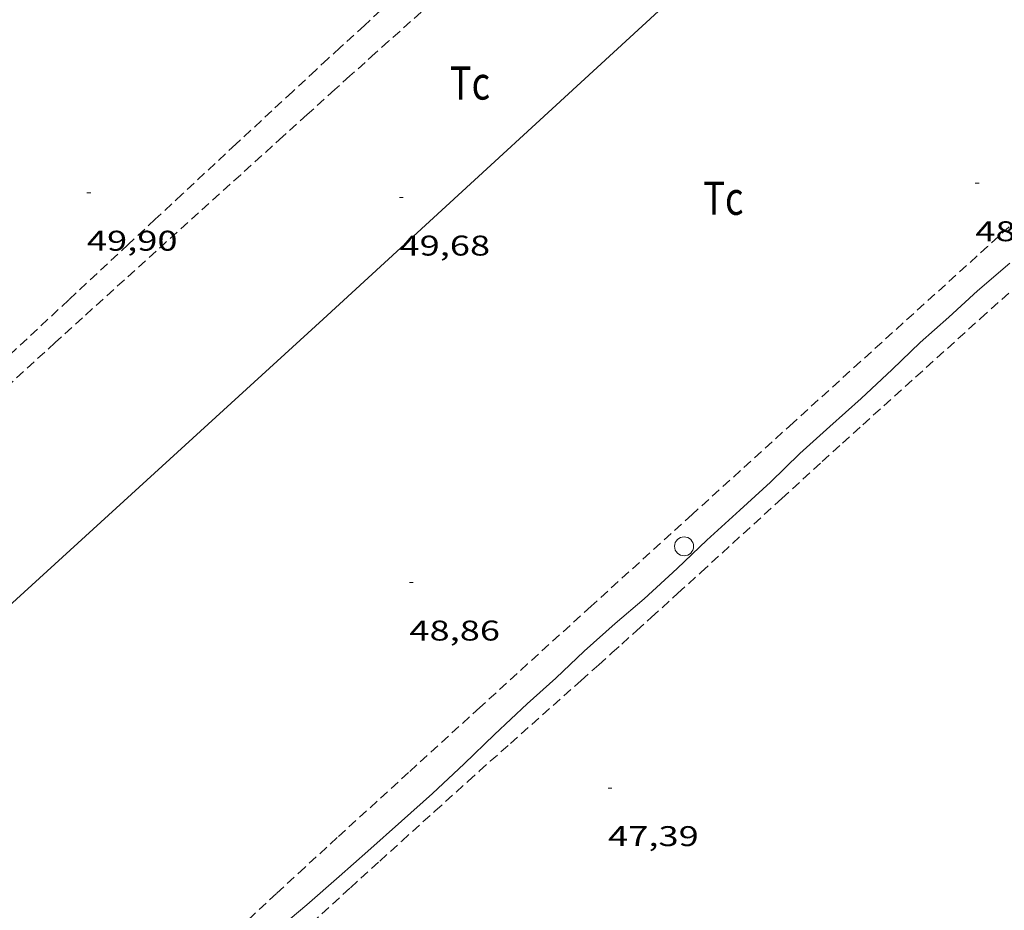
# Model space of a CAD drawing. Units: inches. Extents: x 454999 to 456023, y 4599992 to 4600502.
# Drawn here: x 455063 to 455115, y 4600121 to 4600168 of the extents above; entities that cross this region are included whole.
import ezdxf
from ezdxf.enums import TextEntityAlignment as Align

# ---------------------------------------------------------------- set-up
doc = ezdxf.new("R2010")
doc.units = ezdxf.units.IN
doc.header["$MEASUREMENT"] = 0
doc.linetypes.add('TRAZOS', pattern=[0.75, 0.5, -0.25])
for name, color, linetype, lineweight in [('CORBA DE NIVELL', 7, 'Continuous', 0), ('COTA ALTIMETRICA', 7, 'Continuous', 0), ('MUR CONTENCIO', 7, 'Continuous', 0), ('PAL', 7, 'Continuous', 0), ('PARCEL-LA DE CONREU', 7, 'Continuous', 0)]:
    doc.layers.add(name, color=color, linetype=linetype, lineweight=lineweight)
doc.styles.add('Style-Arial', font='ARIAL.TTF')

# ---------------------------------------------------------------- blocks, each defined once
blk = doc.blocks.new('COTA')
at = {"color": 0, "linetype": 'ByBlock', "lineweight": -2}
blk.add_line((0, 0), (0.2, 0), dxfattribs=at)
blk = doc.blocks.new('PAL')
at = {"color": 0, "linetype": 'ByBlock', "lineweight": -2}
blk.add_circle((0, 0), 0.5000000000992941, dxfattribs=at)

msp = doc.modelspace()

# ---------------------------------------------------------------- linework, layer by layer
at = {"layer": 'CORBA DE NIVELL', "color": 30, "linetype": 'Continuous', "lineweight": 0, "elevation": 48.0000744192, "flags": 128}
msp.add_lwpolyline([(455076.2058252239, 4600119.673588632), (455077.9458389993, 4600121.133577693), (455079.6608529789, 4600122.625566994), (455081.1638655066, 4600123.969557673), (455082.9258801736, 4600125.542546743), (455084.557893721, 4600126.994536611), (455086.2219081676, 4600128.55852641), (455087.8329223501, 4600130.098516574), (455089.5479372705, 4600131.714506066), (455091.0459498437, 4600133.065496796), (455092.54496298, 4600134.490487631), (455094.1699764784, 4600135.937477545), (455095.697988734, 4600137.240467971), (455097.4340035883, 4600138.843457285), (455098.9950172986, 4600140.331447748), (455100.7240320132, 4600141.917437088), (455102.3390455948, 4600143.377427097), (455103.8970595129, 4600144.893417625), (455105.4590727468, 4600146.318407984), (455107.1150864983, 4600147.792397703), (455108.7481006087, 4600149.318387679), (455110.2281136017, 4600150.728378635), (455111.72012612, 4600152.0733694), (455113.2321389653, 4600153.457360074), (455114.9431525896, 4600154.903349333)], dxfattribs=at)
at = {"layer": 'MUR CONTENCIO', "color": 1, "linetype": 'Continuous', "lineweight": 30}
msp.add_polyline3d([(455049.924538343, 4600125.633090995, 49.70250331071614), (455059.4369099886, 4600134.271738499, 49.85107728899041), (455078.8090742156, 4600151.957618933, 49.85907730139361), (455098.829244918, 4600170.364495569, 49.75507714015201), (455122.9714499937, 4600192.459346646, 49.57907686728161), (455129.7458706989, 4600198.718548807, 49.55877658545924)], dxfattribs=at)
at = {"layer": 'PARCEL-LA DE CONREU', "color": 7, "linetype": 'TRAZOS', "lineweight": 0}
for points in [[(455085.0882142285, 4600169.127597912, 49.5370768021648), (455082.25419057, 4600166.588615479, 49.62407693704961), (455081.5451846526, 4600165.953619873, 49.64407696805761), (455081.0151802193, 4600165.477623156, 49.65707698821282), (455080.2191735525, 4600164.761628087, 49.67307701301921), (455079.4241668797, 4600164.044633007, 49.68307702852321), (455077.9701546554, 4600162.730642002, 49.69207704247681), (455076.6971439485, 4600161.579649876, 49.69507704712801), (455074.4711252237, 4600159.566663644, 49.69607704867841), (455071.132097125, 4600156.545684296, 49.69407704557761), (455069.4630830727, 4600155.034694618, 49.69707705022881), (455067.7940690203, 4600153.523704938, 49.70707706573281), (455066.1500551586, 4600152.0327151, 49.72207708898881), (455064.7130430288, 4600150.72772398, 49.73707711224481), (455062.2020217681, 4600148.438739483, 49.76707715875682)], [(455081.8332021559, 4600168.201621174, 49.76507715565601), (455080.9781949273, 4600167.423626455, 49.76707715875682), (455079.6991840518, 4600166.251634342, 49.77207716650882), (455079.0611786011, 4600165.66363827, 49.77507717116001), (455078.4241731445, 4600165.074642192, 49.77907717736162), (455077.190162536, 4600163.928649778, 49.79007719441601), (455076.1101532513, 4600162.925656416, 49.80407721612161), (455074.2211370065, 4600161.170668029, 49.83607726573442), (455071.3891126227, 4600158.535685431, 49.88707734480481), (455069.9731004194, 4600157.216694131, 49.90807737736321), (455068.5580882253, 4600155.898702824, 49.92307740061921), (455065.4250612047, 4600152.977722066, 49.94507743472801), (455060.7260206633, 4600148.594750924, 49.97507748124001), (455056.4148176504, 4600144.575303218, 50.00076106218167)], [(455120.4582138581, 4600161.85131826, 48.69107549052641), (455113.7691574996, 4600155.790359616, 48.69107549052641), (455107.0811011351, 4600149.728400962, 48.69107549052641), (455103.537071239, 4600146.512422867, 48.69207549207681), (455098.2230263753, 4600141.685455704, 48.69507549672801), (455092.9109815071, 4600136.857488524, 48.69907550292961), (455089.5669532489, 4600133.816509181, 48.70307550913122), (455087.0609320337, 4600131.532524655, 48.70807551688321), (455083.3049002081, 4600128.105547841, 48.71607552928641), (455079.5508683627, 4600124.675571006, 48.72307554013921), (455077.8438538418, 4600123.110581532, 48.72507554324001), (455076.354841108, 4600121.736590699, 48.72707554634082), (455075.052829954, 4600120.532598712, 48.72707554634082), (455065.962751754, 4600112.083654583, 48.73107555254241), (455065.4407472495, 4600111.596657788, 48.73307555564322), (455064.9867433059, 4600111.169660572, 48.73707556184481), (455064.1957363737, 4600110.417665409, 48.74907558044961), (455063.6027311673, 4600109.852669031, 48.76207560060481), (455063.1577272603, 4600109.428671751, 48.77407561920961), (455062.4887214125, 4600108.794675844, 48.79507565176801)], [(455078.1878320071, 4600120.162574351, 47.25307326105121), (455080.244849438, 4600122.039561654, 47.2410732424464), (455081.7898625013, 4600123.445552112, 47.22807322229121), (455082.9498722819, 4600124.497544941, 47.21607320368641), (455084.6918869406, 4600126.073534166, 47.19507317112801), (455086.4379015752, 4600127.645523355, 47.17107313391841), (455087.0399066057, 4600128.185519625, 47.16107311841441), (455087.604911321, 4600128.691516123, 47.14907309980961), (455088.6659201513, 4600129.638509541, 47.12107305639841), (455092.3809510257, 4600132.948486485, 47.00507287655201), (455093.3089587545, 4600133.777480728, 46.98007283779202), (455094.0039645515, 4600134.39947642, 46.96607281608641), (455094.5249689026, 4600134.86647319, 46.95707280213281), (455095.3059754398, 4600135.568468354, 46.94907278972961), (455096.0849819893, 4600136.272463534, 46.94707278662881), (455097.4769937305, 4600137.53545493, 46.95107279283041), (455098.6930040151, 4600138.642447419, 46.95607280058242), (455102.9410400786, 4600142.527421212, 46.97607283159041), (455105.066058093, 4600144.467408095, 46.98607284709442), (455106.1310670889, 4600145.435401515, 46.99107285484641), (455107.1980760727, 4600146.401394917, 46.99507286104802), (455113.3991281616, 4600151.999356546, 47.01807289670721), (455116.5011541932, 4600154.796337346, 47.02807291221121)]]:
    msp.add_polyline3d(points, dxfattribs=at)

# ---------------------------------------------------------------- block references
at = {"layer": 'COTA ALTIMETRICA', "color": 7, "linetype": 'Continuous', "lineweight": 0, "xscale": 1.000001550400009, "yscale": 1.000001550399986, "zscale": 1.0000015504, "rotation": 359.9995652666707}
for p in [(455113.1221817175, 4600159.114369678, 48.76807560990721), (455066.3791054624, 4600158.615723569, 49.90407737116162), (455082.8241290082, 4600158.358598393, 49.68007702387201), (455083.3449760848, 4600138.097563028, 48.86407575874562), (455093.8009102134, 4600127.279466921, 47.39207347655682)]:
    msp.add_blockref('COTA', p, dxfattribs=at)
at = {"layer": 'PAL', "color": 7, "linetype": 'Continuous', "lineweight": 20, "xscale": 1.000001550400009, "yscale": 1.000001550399986, "zscale": 1.0000015504, "rotation": 359.9995652666707}
msp.add_blockref('PAL', (455097.7980129845, 4600140.007456328, 48.56307529207521), dxfattribs=at)

# ---------------------------------------------------------------- texts
at = {"layer": 'COTA ALTIMETRICA', "color": 7, "linetype": 'Continuous', "lineweight": 0, "style": 'Style-Arial', "width": 1.333331428571429}
for s, p in [('48,77', (455113.1221665424, 4600157.114366578, 48.76807560990721)), ('49,90', (455066.3790902873, 4600156.615720469, 49.90407737116162)), ('49,68', (455082.8241138331, 4600156.358595293, 49.68007702387201)), ('48,86', (455083.3449609097, 4600136.097559928, 48.86407575874562)), ('47,39', (455093.8008950384, 4600125.279463821, 47.39207347655682))]:
    msp.add_text(s, height=1.05000162792, rotation=359.99956526667, dxfattribs=at).set_placement(p, align=Align.TOP_LEFT)
at = {"layer": 'PARCEL-LA DE CONREU', "color": 3, "linetype": 'Continuous', "lineweight": 0, "style": 'Style-Arial', "width": 0.7999979428594939}
for p in [(455086.5341451636, 4600164.3925806, 50.16607777736642), (455099.8651198208, 4600158.328470048, 48.95007589208001)]:
    msp.add_text('Tc', height=1.750004713203101, rotation=359.99956526667, dxfattribs=at).set_placement(p, align=Align.MIDDLE_CENTER)

doc.saveas('drawing.dxf')
